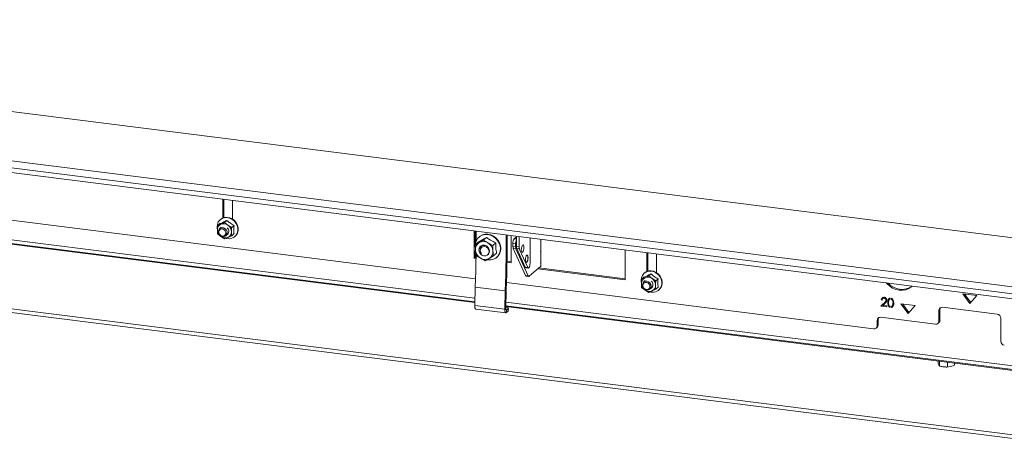
# Model space of a CAD drawing. Units: millimetres. Extents: x 423 to 4089, y 131 to 5783.
# Drawn here: x 2727 to 3248, y 3770 to 4000 of the extents above; entities that cross this region are included whole.
import ezdxf

# ---------------------------------------------------------------- set-up
doc = ezdxf.new("R2010")
doc.units = ezdxf.units.MM

msp = doc.modelspace()

# ---------------------------------------------------------------- linework, layer by layer
at = {"linetype": 'Continuous', "lineweight": 15, "ltscale": 20}
for p, q in [((3303.61, 3877.88), (2336.86, 3999.68)), ((2308.33, 3977.26), (3307.35, 3851.4)), ((2308.33, 3973.49), (3307.35, 3847.62)), ((2339.47, 3967.01), (3299.2, 3846.09)), ((2834.79, 3904.6), (2834.79, 3894.66)), ((2835.32, 3904.53), (2835.32, 3894.85)), ((2839.94, 3894.08), (2839.94, 3903.95)), ((2704.41, 3895.83), (2968.57, 3862.55)), ((2833.52, 3893.87), (2833.34, 3893.71)), ((2378.85, 3890.02), (3314.26, 3772.17)), ((2831.73, 3889.98), (2831.82, 3888.93)), ((2833.24, 3891.71), (2831.99, 3890.6)), ((2833.78, 3891.39), (2831.99, 3890.6)), ((2833.94, 3889.82), (2833.06, 3889.04)), ((2835.73, 3892.31), (2833.78, 3891.39)), ((2836.98, 3893.41), (2835.73, 3892.31)), ((2837.52, 3890.91), (2835.73, 3892.31)), ((2839.48, 3889.66), (2837.52, 3890.91)), ((2840.72, 3890.76), (2839.48, 3889.66)), ((2379.53, 3887.98), (3314.95, 3770.12)), ((2704.01, 3883.18), (2968.18, 3849.89)), ((2704.02, 3883.62), (2968.19, 3850.34)), ((2968.26, 3852.28), (2704.09, 3885.56)), ((2831.99, 3886.25), (2833.78, 3884.85)), ((2833.78, 3884.85), (2835.73, 3883.6)), ((2835.73, 3883.6), (2837.52, 3884.38)), ((2836.37, 3885.29), (2837.67, 3886.44)), ((2837.52, 3884.38), (2839.48, 3885.31)), ((2840.72, 3886.41), (2839.48, 3885.31)), ((2841.15, 3884.86), (2841.32, 3885.02)), ((2967.85, 3887.84), (2967.85, 3873.48)), ((2968.38, 3887.77), (2968.38, 3880.5)), ((2970.58, 3884.68), (2970.4, 3884.53)), ((2972.76, 3883.06), (2970.45, 3881.68)), ((2974.33, 3884.45), (2972.76, 3883.06)), ((2987.5, 3871.01), (2987.5, 3885.36)), ((2990.17, 3884.68), (2989.09, 3883.73)), ((2989.09, 3883.73), (2990.17, 3883.59)), ((2990.17, 3885.02), (2990.17, 3879.71)), ((2991.58, 3884.85), (2991.58, 3879.53)), ((2997.41, 3870.7), (2997.41, 3884.11)), ((3003.05, 3883.4), (3003.05, 3882.6)), ((2969.92, 3881.86), (2968.35, 3880.47)), ((2970.45, 3881.68), (2968.35, 3880.47)), ((2968.35, 3880.47), (2968.5, 3877.64)), ((2972.39, 3880.31), (2971.63, 3879.63)), ((2979.24, 3881.55), (2977.66, 3880.16)), ((2977.81, 3877.33), (2977.66, 3880.16)), ((2989.79, 3881.04), (2988.38, 3881.22)), ((2988.38, 3881.22), (2988.38, 3879.57)), ((2988.38, 3879.57), (2989.79, 3879.39)), ((2989.96, 3878.31), (2988.56, 3878.48)), ((2988.56, 3878.48), (2995.09, 3864.21)), ((2989.79, 3881.04), (2989.79, 3879.39)), ((2989.96, 3878.31), (2996.49, 3864.03)), ((2990.17, 3879.71), (2991.58, 3879.53)), ((2991.75, 3878.44), (2990.35, 3878.62)), ((2990.35, 3878.62), (2994.9, 3868.67)), ((2991.75, 3878.44), (2996.31, 3868.49)), ((3003.05, 3882.6), (3003.05, 3881.19)), ((3003.05, 3881.19), (3003.05, 3876.59)), ((3003.21, 3881.48), (3003.21, 3882.89)), ((2967.85, 3873.48), (2968.38, 3873.95)), ((2967.85, 3873.48), (2968.82, 3873.36)), ((2968.38, 3877.4), (2968.38, 3873.95)), ((2968.38, 3873.95), (2968.83, 3873.9)), ((2968.5, 3877.64), (2968.85, 3874.99)), ((2973.75, 3872.09), (2975.86, 3873.3)), ((2975.86, 3873.3), (2978.16, 3874.68)), ((2978.16, 3874.68), (2977.81, 3877.33)), ((2979.73, 3876.07), (2978.16, 3874.68)), ((2979.8, 3873.88), (2979.97, 3874.03)), ((3003.05, 3876.59), (3003.05, 3875.18)), ((3003.05, 3875.18), (3003.05, 3870.58)), ((3003.21, 3875.47), (3003.21, 3876.88)), ((3047.83, 3861.99), (3047.83, 3877.76)), ((3059.29, 3876.32), (3059.29, 3866.38)), ((3059.82, 3876.25), (3059.82, 3866.57)), ((3064.44, 3865.79), (3064.44, 3875.67)), ((2985.24, 3871.29), (2987.5, 3871.01)), ((2985.25, 3871.83), (2987.5, 3871.54)), ((2994.9, 3868.67), (2996.31, 3868.49)), ((2995.19, 3868.39), (2996.59, 3868.21)), ((2997.03, 3863.86), (3003.05, 3869.16)), ((3001.53, 3867.83), (3047.83, 3861.99)), ((3047.83, 3862.53), (3002.06, 3868.29)), ((3003.05, 3870.58), (3003.05, 3869.16)), ((3003.21, 3869.46), (3003.21, 3870.87)), ((2995.09, 3864.21), (2996.49, 3864.03)), ((2995.37, 3863.93), (2996.78, 3863.76)), ((3057.74, 3863.42), (3056.49, 3862.32)), ((3058.28, 3863.1), (3056.49, 3862.32)), ((3058.02, 3865.58), (3057.84, 3865.43)), ((3060.23, 3864.02), (3058.28, 3863.1)), ((3061.48, 3865.13), (3060.23, 3864.02)), ((3062.02, 3862.63), (3060.23, 3864.02)), ((3063.97, 3861.38), (3062.02, 3862.63)), ((3065.22, 3862.48), (3063.97, 3861.38)), ((2968.44, 3858.12), (2968.13, 3848.43)), ((2968.44, 3858.12), (2984.34, 3856.11)), ((2984.99, 3860.48), (3179.26, 3836.01)), ((3056.23, 3861.7), (3056.32, 3860.64)), ((3056.49, 3857.96), (3058.28, 3856.57)), ((3058.44, 3861.53), (3057.56, 3860.75)), ((3060.87, 3857), (3062.17, 3858.15)), ((3062.02, 3856.1), (3063.97, 3857.02)), ((3065.22, 3858.12), (3063.97, 3857.02)), ((2984.34, 3856.11), (2984.04, 3846.43)), ((2984.34, 3856.11), (2984.87, 3856.46)), ((2984.87, 3856.46), (2984.56, 3846.77)), ((3058.28, 3856.57), (3060.23, 3855.32)), ((3060.23, 3855.32), (3062.02, 3856.1)), ((3065.65, 3856.58), (3065.82, 3856.73)), ((3183.91, 3851.8), (3183.38, 3851.34)), ((3184.66, 3852.5), (3184.13, 3852.03)), ((3185.41, 3852.7), (3184.88, 3852.23)), ((3187.99, 3851.86), (3187.67, 3851.58)), ((3187.99, 3852.28), (3187.99, 3851.76)), ((3188.73, 3851.68), (3188.73, 3852.18)), ((3189.08, 3851.98), (3188.73, 3851.68)), ((3233.98, 3853.63), (3226.5, 3854.57)), ((3226.5, 3854.57), (3230.24, 3849.38)), ((3227.45, 3854.45), (3230.72, 3849.92)), ((3230.24, 3849.38), (3233.98, 3853.63)), ((2984.04, 3846.43), (2968.13, 3848.43)), ((2984.56, 3846.77), (2984.04, 3846.43)), ((2984.6, 3847.83), (3306.03, 3807.33)), ((2984.61, 3848.27), (3322.74, 3805.67)), ((3322.74, 3807.62), (2984.67, 3850.21)), ((2985.77, 3846.6), (2984.88, 3846.03)), ((2985.72, 3845.15), (2985.77, 3846.6)), ((2985.91, 3845.41), (2985.96, 3846.86)), ((3183.2, 3848.1), (3185.01, 3849.82)), ((3183.73, 3848.56), (3183.2, 3848.1)), ((3186.38, 3847.69), (3183.2, 3848.1)), ((3183.8, 3851.28), (3183.38, 3851.34)), ((3183.73, 3848.56), (3185.54, 3850.29)), ((3184.25, 3848.5), (3183.73, 3848.56)), ((3185.37, 3849.56), (3184.2, 3848.45)), ((3184.2, 3848.45), (3186.38, 3848.18)), ((3185.54, 3850.29), (3185.01, 3849.82)), ((3186.26, 3851.47), (3185.9, 3851.15)), ((3186.38, 3848.18), (3186.38, 3847.69)), ((3187.33, 3850.46), (3186.8, 3850)), ((3187.99, 3847.94), (3187.99, 3847.42)), ((3188.73, 3847.33), (3188.73, 3847.83)), ((3188.73, 3847.33), (3189.27, 3847.79)), ((3189.08, 3848.02), (3189.61, 3848.49)), ((3189.27, 3847.79), (3189.27, 3848.18)), ((3189.91, 3848.96), (3189.38, 3848.49)), ((3189.91, 3849.96), (3189.56, 3849.65)), ((3201.24, 3848.32), (3193.76, 3849.26)), ((3193.76, 3849.26), (3197.5, 3844.08)), ((3194.71, 3849.14), (3197.98, 3844.62)), ((3197.5, 3844.08), (3201.24, 3848.32)), ((3244.74, 3843.78), (3215.74, 3847.44)), ((2968.7, 3846.52), (2984.6, 3844.52)), ((2984.88, 3846.03), (2984.71, 3846.05)), ((2984.88, 3846.03), (2984.84, 3844.58)), ((2985.72, 3845.15), (2984.84, 3844.58)), ((3212, 3838.48), (3183, 3842.13)), ((3214.4, 3846.26), (3213.87, 3845.79)), ((3213.87, 3845.79), (3213.87, 3840.13)), ((3214.4, 3846.26), (3214.4, 3840.6)), ((3246.61, 3829.41), (3246.61, 3841.66)), ((3180.58, 3836.39), (3181.11, 3836.86)), ((3181.66, 3840.95), (3181.13, 3840.49)), ((3181.13, 3840.49), (3181.13, 3837.66)), ((3181.13, 3837.66), (3181.66, 3838.12)), ((3181.66, 3840.95), (3181.66, 3838.12)), ((3213.32, 3838.87), (3213.85, 3839.33)), ((3213.87, 3840.13), (3214.4, 3840.6)), ((3213.4, 3819), (3213.4, 3817.88)), ((3213.77, 3816.91), (3213.4, 3817.88)), ((3214.14, 3816.36), (3213.77, 3816.91)), ((3214.14, 3818.91), (3214.14, 3816.36)), ((3216.76, 3815.83), (3216.77, 3815.83)), ((3218.46, 3818.36), (3218.46, 3815.82)), ((3218.77, 3815.87), (3218.46, 3815.82)), ((3218.67, 3815.83), (3218.77, 3815.84)), ((3220.25, 3816.1), (3219.11, 3815.92)), ((3222.04, 3816.8), (3220.25, 3816.1)), ((3222.04, 3817.91), (3222.04, 3816.8))]:
    msp.add_line(p, q, dxfattribs=at)
at = {"linetype": 'Continuous', "lineweight": 15, "ltscale": 20, "flags": 128}
for points in [[(2836.54, 3883.86), (2836.9, 3883.78), (2838.28, 3883.69), (2839.59, 3883.96), (2840.76, 3884.56), (2841.71, 3885.45), (2842.38, 3886.59), (2842.72, 3887.9), (2842.72, 3889.29), (2842.38, 3890.69), (2841.71, 3891.99), (2840.76, 3893.13), (2839.59, 3894.02), (2838.28, 3894.62), (2836.9, 3894.88), (2835.54, 3894.79), (2834.29, 3894.36), (2833.22, 3893.6), (2832.41, 3892.58), (2831.9, 3891.34), (2831.73, 3889.98), (2831.73, 3889.98)], [(2833.52, 3893.87), (2834.46, 3894.51), (2835.72, 3894.95), (2837.08, 3895.04), (2838.46, 3894.78), (2839.77, 3894.18), (2840.94, 3893.29), (2841.89, 3892.15), (2842.55, 3890.84), (2842.9, 3889.45), (2842.9, 3888.06), (2842.55, 3886.75), (2841.89, 3885.61), (2841.32, 3885.02)], [(2832.75, 3886.12), (2833.39, 3885.38), (2834.23, 3884.91), (2835.14, 3884.79), (2835.99, 3885.03), (2836.64, 3885.59), (2837, 3886.39), (2837.01, 3887.31), (2836.67, 3888.2), (2836.03, 3888.94), (2835.19, 3889.41), (2834.28, 3889.53), (2833.43, 3889.3), (2832.78, 3888.73), (2832.42, 3887.93), (2832.41, 3887.01), (2832.75, 3886.12)], [(2832.97, 3886.17), (2833.48, 3885.58), (2834.15, 3885.21), (2834.88, 3885.11), (2835.56, 3885.3), (2836.08, 3885.75), (2836.37, 3886.39), (2836.37, 3887.12), (2836.1, 3887.84), (2835.59, 3888.43), (2834.92, 3888.8), (2834.19, 3888.9), (2833.51, 3888.71), (2832.99, 3888.26), (2832.7, 3887.62), (2832.7, 3886.89), (2832.97, 3886.17)], [(2974.66, 3872.58), (2975.21, 3872.5), (2976.69, 3872.5), (2978.08, 3872.85), (2979.33, 3873.51), (2980.36, 3874.46), (2981.13, 3875.64), (2981.6, 3877.01), (2981.74, 3878.48), (2981.55, 3879.99), (2981.03, 3881.46), (2980.22, 3882.82), (2979.15, 3884), (2977.88, 3884.93), (2976.47, 3885.58), (2974.98, 3885.91), (2973.51, 3885.9), (2972.11, 3885.56), (2970.87, 3884.9), (2969.84, 3883.95), (2969.07, 3882.76), (2968.6, 3881.4), (2968.48, 3880.59)], [(2968.97, 3887.7), (2968.97, 3887.34), (2968.95, 3883.2), (2968.94, 3882.48)], [(2970.58, 3884.68), (2971.05, 3885.05), (2972.29, 3885.71), (2973.69, 3886.06), (2975.16, 3886.07), (2976.64, 3885.74), (2978.05, 3885.09), (2979.33, 3884.15), (2980.4, 3882.98), (2981.21, 3881.62), (2981.72, 3880.15), (2981.92, 3878.64), (2981.78, 3877.16), (2981.31, 3875.8), (2980.54, 3874.61), (2979.97, 3874.03)], [(2984.34, 3856.11), (2984.47, 3860.33), (2984.58, 3864.53), (2984.67, 3868.71), (2984.75, 3872.89), (2984.81, 3877.05), (2984.85, 3881.2), (2984.87, 3885.34), (2984.88, 3885.69)], [(2984.87, 3856.46), (2985, 3860.68), (2985.11, 3864.9), (2985.2, 3869.1), (2985.28, 3873.29), (2985.34, 3877.47), (2985.38, 3881.64), (2985.4, 3885.63)], [(2971.98, 3875.07), (2971.18, 3875.73), (2970.62, 3876.6), (2970.36, 3877.58), (2970.44, 3878.55), (2970.85, 3879.39), (2971.53, 3880), (2972.42, 3880.31), (2973.39, 3880.28), (2974.33, 3879.91), (2975.13, 3879.25), (2975.69, 3878.38), (2975.95, 3877.4), (2975.87, 3876.43), (2975.46, 3875.59), (2974.78, 3874.97), (2973.89, 3874.67), (2972.92, 3874.7), (2971.98, 3875.07)], [(2974.73, 3875.1), (2975.09, 3875.35), (2975.59, 3876.05), (2975.77, 3876.93), (2975.59, 3877.86), (2975.09, 3878.68), (2974.33, 3879.29), (2973.43, 3879.58), (2972.54, 3879.52), (2971.78, 3879.1), (2971.27, 3878.4), (2971.09, 3877.52)], [(2994.21, 3879.12), (2994.15, 3878.35), (2994, 3877.61), (2993.77, 3877), (2993.5, 3876.61), (2993.23, 3876.52), (2993, 3876.73), (2992.85, 3877.2), (2992.79, 3877.88), (2992.85, 3878.65), (2993, 3879.39), (2993.23, 3880), (2993.5, 3880.39), (2993.77, 3880.48), (2994, 3880.27), (2994.15, 3879.8), (2994.21, 3879.12)], [(2994.11, 3879.14), (2994.06, 3878.37), (2993.91, 3877.62), (2993.68, 3877.01), (2993.41, 3876.63), (2993.2, 3876.53)], [(3003.21, 3881.48), (3003.17, 3881.34), (3003.05, 3881.19)], [(2968.85, 3874.95), (2968.85, 3874.89), (2968.77, 3870.72), (2968.68, 3866.53), (2968.57, 3862.33), (2968.44, 3858.12)], [(2971.09, 3877.52), (2971.27, 3876.6), (2971.69, 3875.88)], [(2996.39, 3873.7), (2996.34, 3872.94), (2996.19, 3872.19), (2995.96, 3871.58), (2995.69, 3871.2), (2995.42, 3871.1), (2995.19, 3871.31), (2995.03, 3871.78), (2994.98, 3872.46), (2995.03, 3873.23), (2995.19, 3873.97), (2995.42, 3874.58), (2995.69, 3874.97), (2995.96, 3875.06), (2996.19, 3874.86), (2996.34, 3874.38), (2996.39, 3873.7)], [(2996.3, 3873.72), (2996.25, 3872.95), (2996.09, 3872.2), (2995.86, 3871.59), (2995.59, 3871.21), (2995.39, 3871.11)], [(3003.21, 3875.47), (3003.17, 3875.33), (3003.05, 3875.18)], [(2996.31, 3868.49), (2996.35, 3868.4), (2996.4, 3868.33), (2996.46, 3868.27), (2996.52, 3868.23), (2996.58, 3868.21), (2996.64, 3868.21), (2996.7, 3868.23), (2996.77, 3868.26)], [(3003.21, 3869.46), (3003.17, 3869.32), (3003.05, 3869.16)], [(2996.49, 3864.03), (2996.55, 3863.94), (2996.6, 3863.86), (2996.67, 3863.8), (2996.73, 3863.77), (2996.8, 3863.76), (2996.88, 3863.77), (2996.95, 3863.8), (2997.03, 3863.86)], [(3061.04, 3855.57), (3061.4, 3855.49), (3062.78, 3855.41), (3064.09, 3855.67), (3065.26, 3856.27), (3066.21, 3857.17), (3066.88, 3858.31), (3067.22, 3859.62), (3067.22, 3861.01), (3066.88, 3862.4), (3066.21, 3863.71), (3065.26, 3864.85), (3064.09, 3865.74), (3062.78, 3866.34), (3061.4, 3866.6), (3060.04, 3866.51), (3058.79, 3866.07), (3057.72, 3865.32), (3056.91, 3864.29), (3056.4, 3863.06), (3056.23, 3861.7), (3056.23, 3861.7)], [(3058.02, 3865.58), (3058.96, 3866.23), (3060.22, 3866.66), (3061.57, 3866.75), (3062.96, 3866.49), (3064.27, 3865.9), (3065.44, 3865), (3066.39, 3863.87), (3067.05, 3862.56), (3067.4, 3861.17), (3067.4, 3859.77), (3067.05, 3858.46), (3066.39, 3857.33), (3065.82, 3856.73)], [(3056.87, 3859.17), (3057.05, 3858.25), (3057.56, 3857.42), (3058.32, 3856.81), (3059.21, 3856.52), (3060.11, 3856.59), (3060.87, 3857), (3061.37, 3857.7), (3061.55, 3858.58), (3061.37, 3859.51), (3060.87, 3860.33), (3060.11, 3860.94), (3059.21, 3861.23), (3058.32, 3861.17), (3057.56, 3860.75), (3057.05, 3860.05), (3056.87, 3859.17)], [(3057.16, 3858.96), (3057.31, 3858.22), (3057.71, 3857.55), (3058.32, 3857.07), (3059.03, 3856.84), (3059.75, 3856.89), (3060.36, 3857.22), (3060.76, 3857.78), (3060.91, 3858.48), (3060.76, 3859.22), (3060.36, 3859.89), (3059.75, 3860.37), (3059.03, 3860.61), (3058.32, 3860.55), (3057.71, 3860.22), (3057.31, 3859.66), (3057.16, 3858.96)], [(3185.94, 3860.36), (3186.21, 3860.05), (3187.62, 3858.7), (3189.24, 3857.62), (3191, 3856.86), (3192.82, 3856.45), (3194.65, 3856.41), (3196.4, 3856.72), (3198.02, 3857.39), (3199.44, 3858.38), (3199.7, 3858.63)], [(2968.7, 3846.52), (2968.61, 3846.55), (2968.46, 3846.67), (2968.34, 3846.89), (2968.24, 3847.18), (2968.17, 3847.55), (2968.13, 3847.97), (2968.13, 3848.43)], [(2984.56, 3846.77), (2984.56, 3846.59), (2984.58, 3846.42), (2984.61, 3846.27), (2984.64, 3846.15), (2984.69, 3846.07), (2984.75, 3846.02), (2984.82, 3846.01), (2984.88, 3846.03)], [(2985.77, 3846.6), (2985.92, 3846.74), (2985.96, 3846.89), (2985.88, 3847.04), (2985.69, 3847.19), (2985.4, 3847.33), (2985.01, 3847.45), (2984.59, 3847.55)], [(2984.04, 3846.43), (2984.04, 3845.97), (2984.07, 3845.55), (2984.14, 3845.18), (2984.24, 3844.89), (2984.36, 3844.67), (2984.51, 3844.55), (2984.67, 3844.52), (2984.84, 3844.58)], [(2985.91, 3845.41), (2985.87, 3845.29), (2985.72, 3845.15)]]:
    msp.add_lwpolyline(points, dxfattribs=at)
at = {"linetype": 'Continuous', "lineweight": 15, "ltscale": 400}
for centre, radius, start, end in [((2835.17, 3888.44), 3.26, 115.1839, 181.4357), ((2836.28, 3888.44), 4.37, 181.0714, 235.1567), ((2835.24, 3887.88), 3.79, 53.0142, 112.6243), ((2835.66, 3887.71), 2.33, 300.2648, 50.9695), ((2835.03, 3887.33), 4.37, 1.0714, 55.1567), ((2836.07, 3887.88), 3.79, 233.0142, 292.6243), ((2836.14, 3887.33), 3.26, 295.1839, 1.4357), ((2992.31, 3881.47), 3.94, 144.9309, 183.5931), ((2994.97, 3881.1), 5.18, 157.7848, 180.6309), ((3002.84, 3882.89), 0.358, 304.5468, 55.4532), ((2972.62, 3878.13), 4.15, 121.4567, 186.8238), ((2972.65, 3877.64), 4.6, 57.6603, 118.5728), ((2973.25, 3877.8), 2.44, 79.7489, 166.2543), ((2972.32, 3876.76), 5.52, 5.9971, 59.637), ((2991.16, 3879.45), 2.77, 177.6788, 200.5055), ((2992.56, 3879.28), 2.77, 177.6788, 200.5055), ((2992.94, 3879.59), 2.77, 177.6788, 200.5055), ((2994.35, 3879.42), 2.77, 177.6788, 200.5055), ((2992.65, 3879.43), 1.49, 348.7113, 45.1545), ((2973.99, 3878.22), 5.52, 185.9971, 239.637), ((2973.66, 3877.34), 4.6, 237.6603, 298.5728), ((2973.69, 3876.84), 4.15, 301.4567, 6.8238), ((2994.84, 3874.01), 1.49, 348.7113, 45.1545), ((3002.84, 3876.88), 0.358, 304.5468, 55.4532), ((2995.29, 3868.78), 0.403, 196.329, 255.1349), ((2993.16, 3870.51), 4.26, 328.1075, 2.5695), ((3002.84, 3870.87), 0.358, 304.5468, 55.4532), ((2995.49, 3864.33), 0.416, 197.2806, 254.1834), ((3059.67, 3860.15), 3.26, 115.1839, 181.4357), ((3059.74, 3859.6), 3.79, 53.0142, 112.6243), ((3059.53, 3859.05), 4.37, 1.0714, 55.1567), ((3060.78, 3860.15), 4.37, 181.0714, 235.1567), ((3060.16, 3859.43), 2.33, 300.2648, 50.9695), ((3060.64, 3859.05), 3.26, 295.1839, 1.4357), ((3194.22, 3866.35), 9.47, 220.2954, 305.2951), ((3060.56, 3859.6), 3.79, 233.0142, 292.6243), ((3215.5, 3845.83), 1.63, 81.3986, 181.4206), ((3216.11, 3846.27), 1.71, 144.9945, 180.5967), ((3182.76, 3840.53), 1.63, 81.3986, 181.4206), ((3183.37, 3840.97), 1.71, 144.9945, 180.5967), ((3244.42, 3841.62), 2.18, 1.0587, 81.7605), ((3179.5, 3837.62), 1.63, 261.3986, 1.4206), ((3179.99, 3838.1), 1.67, 312.158, 0.9777), ((3212.24, 3840.09), 1.63, 261.3986, 1.4206), ((3212.73, 3840.57), 1.67, 312.158, 0.9777), ((3248.79, 3829.45), 2.18, 181.0587, 261.7605), ((3217.72, 3827.45), 11.66, 263.0165, 274.6596)]:
    msp.add_arc(centre, radius, start, end, dxfattribs=at)
at = {"linetype": 'Continuous', "lineweight": 15, "ltscale": 20}
for points, knots in [([(2831.99, 3890.6), (2831.99, 3890.57), (2831.94, 3889.81), (2831.93, 3889.07), (2831.91, 3888.36)], [0, 0, 0, 0, 0.042142, 1, 1, 1, 1]), ([(2831.91, 3888.36), (2831.92, 3887.8), (2831.93, 3887.08), (2831.98, 3886.4), (2831.99, 3886.25)], [0, 0, 0, 0, 0.773629, 1, 1, 1, 1]), ([(2836.98, 3893.41), (2836.25, 3893.05), (2834.88, 3892.37), (2833.76, 3891.92), (2833.24, 3891.71)], [0, 0, 0, 0, 0.534709, 1, 1, 1, 1]), ([(2840.72, 3890.76), (2839.99, 3891.18), (2838.62, 3891.95), (2837.5, 3892.95), (2836.98, 3893.41)], [0, 0, 0, 0, 0.534709, 1, 1, 1, 1]), ([(2839.4, 3887.41), (2839.41, 3888.12), (2839.42, 3888.87), (2839.47, 3889.63), (2839.48, 3889.66)], [0, 0, 0, 0, 0.957858, 1, 1, 1, 1]), ([(2840.72, 3886.41), (2840.71, 3886.57), (2840.62, 3887.39), (2840.56, 3888.84), (2840.68, 3890.19), (2840.72, 3890.76)], [0, 0, 0, 0, 0.127081, 0.6323, 1, 1, 1, 1]), ([(2839.48, 3885.31), (2839.46, 3885.46), (2839.42, 3886.14), (2839.4, 3886.86), (2839.4, 3887.41)], [0, 0, 0, 0, 0.226371, 1, 1, 1, 1]), ([(2974.33, 3884.45), (2973.46, 3883.91), (2971.83, 3882.91), (2970.53, 3882.19), (2969.92, 3881.86)], [0, 0, 0, 0, 0.5347163, 1, 1, 1, 1]), ([(2975.11, 3881.52), (2974.34, 3882.01), (2973.53, 3882.51), (2972.79, 3883.04), (2972.76, 3883.06)], [0, 0, 0, 0, 0.961587, 1, 1, 1, 1]), ([(2979.24, 3881.55), (2978.99, 3881.66), (2977.86, 3882.16), (2976.1, 3883.11), (2974.85, 3884.05), (2974.33, 3884.45)], [0, 0, 0, 0, 0.137428, 0.640526, 1, 1, 1, 1]), ([(2977.66, 3880.16), (2977.46, 3880.26), (2976.59, 3880.69), (2975.75, 3881.16), (2975.11, 3881.52)], [0, 0, 0, 0, 0.2330981, 1, 1, 1, 1]), ([(2979.73, 3876.07), (2979.56, 3876.98), (2979.24, 3878.67), (2979.24, 3880.64), (2979.24, 3881.55)], [0, 0, 0, 0, 0.534716, 1, 1, 1, 1]), ([(2968.85, 3874.99), (2968.87, 3874.97), (2969.62, 3874.44), (2970.43, 3873.93), (2971.2, 3873.45)], [0, 0, 0, 0, 0.038413, 1, 1, 1, 1]), ([(2971.2, 3873.45), (2971.84, 3873.09), (2972.68, 3872.62), (2973.55, 3872.19), (2973.75, 3872.09)], [0, 0, 0, 0, 0.7669019, 1, 1, 1, 1]), ([(3056.49, 3862.32), (3056.49, 3862.29), (3056.44, 3861.53), (3056.43, 3860.78), (3056.41, 3860.07)], [0, 0, 0, 0, 0.042142, 1, 1, 1, 1]), ([(3061.48, 3865.13), (3060.75, 3864.76), (3059.37, 3864.09), (3058.26, 3863.63), (3057.74, 3863.42)], [0, 0, 0, 0, 0.534709, 1, 1, 1, 1]), ([(3065.22, 3862.48), (3064.49, 3862.89), (3063.12, 3863.67), (3062, 3864.66), (3061.48, 3865.13)], [0, 0, 0, 0, 0.534709, 1, 1, 1, 1]), ([(3065.22, 3858.12), (3065.21, 3858.29), (3065.11, 3859.1), (3065.06, 3860.56), (3065.18, 3861.91), (3065.22, 3862.48)], [0, 0, 0, 0, 0.127081, 0.6323, 1, 1, 1, 1]), ([(3056.41, 3860.07), (3056.42, 3859.51), (3056.43, 3858.79), (3056.48, 3858.12), (3056.49, 3857.96)], [0, 0, 0, 0, 0.773629, 1, 1, 1, 1]), ([(3063.89, 3859.13), (3063.91, 3859.84), (3063.92, 3860.58), (3063.97, 3861.34), (3063.97, 3861.38)], [0, 0, 0, 0, 0.957858, 1, 1, 1, 1]), ([(3063.97, 3857.02), (3063.96, 3857.17), (3063.92, 3857.85), (3063.9, 3858.57), (3063.89, 3859.13)], [0, 0, 0, 0, 0.226371, 1, 1, 1, 1]), ([(3183.38, 3851.34), (3183.41, 3851.56), (3183.46, 3852.01), (3183.86, 3852.49), (3184.37, 3852.74), (3184.73, 3852.72), (3184.9, 3852.72)], [0, 0, 0, 0, 0.280033, 0.559551, 0.779669, 1, 1, 1, 1]), ([(3184.88, 3852.23), (3184.72, 3852.24), (3184.4, 3852.25), (3184.04, 3852), (3183.85, 3851.65), (3183.82, 3851.41), (3183.8, 3851.28)], [0, 0, 0, 0, 0.279723, 0.558902, 0.779155, 1, 1, 1, 1]), ([(3183.91, 3851.8), (3183.92, 3852.04), (3183.94, 3852.34), (3184.12, 3852.55), (3184.16, 3852.59)], [0, 0, 0, 0, 0.778586, 1, 1, 1, 1]), ([(3185.9, 3851.15), (3185.88, 3851.3), (3185.84, 3851.6), (3185.55, 3851.94), (3185.22, 3852.17), (3185, 3852.21), (3184.88, 3852.23)], [0, 0, 0, 0, 0.279151, 0.55896, 0.779341, 1, 1, 1, 1]), ([(3184.9, 3852.72), (3185.11, 3852.67), (3185.53, 3852.58), (3185.99, 3852.14), (3186.27, 3851.63), (3186.3, 3851.3), (3186.32, 3851.14)], [0, 0, 0, 0, 0.279891, 0.559188, 0.779573, 1, 1, 1, 1]), ([(3186.8, 3850), (3186.8, 3850.27), (3186.82, 3850.82), (3186.98, 3851.48), (3187.27, 3851.91), (3187.58, 3852.17), (3187.85, 3852.24), (3187.99, 3852.28)], [0, 0, 0, 0, 0.2832297, 0.5654556, 0.7069016, 0.8481544, 1, 1, 1, 1]), ([(3187.35, 3850.89), (3187.36, 3851.02), (3187.37, 3851.42), (3187.47, 3851.88), (3187.66, 3852.13), (3187.69, 3852.17)], [0, 0, 0, 0, 0.286405, 0.882193, 1, 1, 1, 1]), ([(3188.73, 3852.18), (3188.87, 3852.11), (3189.27, 3851.91), (3189.91, 3851.01), (3189.95, 3850.16), (3189.97, 3849.6)], [0, 0, 0, 0, 0.153708, 0.435563, 1, 1, 1, 1]), ([(3185.01, 3849.82), (3185.24, 3850.02), (3185.55, 3850.31), (3185.86, 3850.77), (3185.88, 3851.02), (3185.9, 3851.15)], [0, 0, 0, 0, 0.560755, 0.780531, 1, 1, 1, 1]), ([(3186.32, 3851.14), (3186.3, 3850.95), (3186.26, 3850.58), (3185.89, 3850.06), (3185.57, 3849.75), (3185.37, 3849.56)], [0, 0, 0, 0, 0.279291, 0.559158, 1, 1, 1, 1]), ([(3185.54, 3850.29), (3185.78, 3850.48), (3186.08, 3850.74), (3186.27, 3851.09), (3186.31, 3851.17)], [0, 0, 0, 0, 0.7785687, 1, 1, 1, 1]), ([(3187.99, 3847.42), (3187.85, 3847.49), (3187.58, 3847.63), (3187.28, 3847.97), (3186.99, 3848.47), (3186.82, 3849.17), (3186.8, 3849.72), (3186.8, 3850)], [0, 0, 0, 0, 0.151708, 0.292953, 0.434425, 0.716734, 1, 1, 1, 1]), ([(3187.99, 3851.76), (3187.91, 3851.73), (3187.66, 3851.62), (3187.23, 3851.04), (3187.22, 3850.38), (3187.22, 3849.95)], [0, 0, 0, 0, 0.1125514, 0.4073209, 1, 1, 1, 1]), ([(3187.22, 3849.95), (3187.22, 3849.51), (3187.23, 3848.85), (3187.66, 3848.16), (3187.92, 3847.99), (3187.99, 3847.94)], [0, 0, 0, 0, 0.592843, 0.887647, 1, 1, 1, 1]), ([(3189.56, 3849.65), (3189.54, 3850.09), (3189.51, 3850.74), (3189.09, 3851.45), (3188.82, 3851.62), (3188.73, 3851.68)], [0, 0, 0, 0, 0.58436, 0.875307, 1, 1, 1, 1]), ([(3189.97, 3849.6), (3189.97, 3849.32), (3189.95, 3848.77), (3189.72, 3847.99), (3189.27, 3847.47), (3188.87, 3847.36), (3188.73, 3847.33)], [0, 0, 0, 0, 0.283589, 0.5662, 0.847041, 1, 1, 1, 1]), ([(3188.73, 3847.83), (3188.82, 3847.86), (3188.99, 3847.93), (3189.22, 3848.15), (3189.32, 3848.36), (3189.38, 3848.49)], [0, 0, 0, 0, 0.280308, 0.560349, 1, 1, 1, 1]), ([(3189.38, 3848.49), (3189.44, 3848.7), (3189.54, 3849.07), (3189.55, 3849.47), (3189.56, 3849.65)], [0, 0, 0, 0, 0.559599, 1, 1, 1, 1]), ([(3189.6, 3848.49), (3189.64, 3848.52), (3189.78, 3848.64), (3189.85, 3848.82), (3189.91, 3848.96)], [0, 0, 0, 0, 0.253788, 1, 1, 1, 1]), ([(3216.3, 3815.88), (3215.74, 3815.98), (3215.02, 3816.1), (3214.3, 3816.32), (3214.14, 3816.36)], [0, 0, 0, 0, 0.773629, 1, 1, 1, 1]), ([(3218.46, 3815.82), (3218.43, 3815.82), (3217.72, 3815.78), (3217, 3815.83), (3216.3, 3815.88)], [0, 0, 0, 0, 0.042142, 1, 1, 1, 1])]:
    msp.add_open_spline(points, degree=3, knots=knots, dxfattribs=at)

doc.saveas('drawing.dxf')
